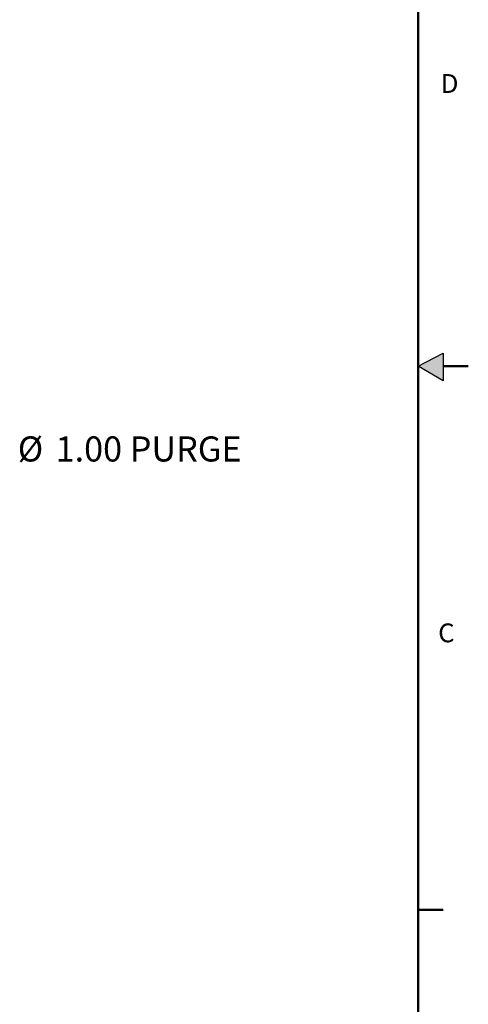
# Model space of a CAD drawing. Units: inches. Extents: x -1 to 171, y -2 to 132.
# Drawn here: x 153 to 171, y 40 to 79 of the extents above; entities that cross this region are included whole.
import ezdxf

# ---------------------------------------------------------------- set-up
doc = ezdxf.new("R2010")
doc.units = ezdxf.units.IN
doc.header["$MEASUREMENT"] = 0
doc.layers.add('BORDER', color=7, linetype='Continuous', lineweight=50)
doc.layers.add('FORMAT', color=7, linetype='Continuous')
doc.layers.add('OBJECT', color=7, linetype='Continuous')
doc.styles.add('SLDTEXTSTYLE0', font='TXT', dxfattribs={"width": 0.75})

# ---------------------------------------------------------------- blocks, each defined once
blk = doc.blocks.new('SW_NOTE_0_11')
at = {"layer": 'OBJECT', "color": 0, "char_height": 0.125, "attachment_point": 1, "style": 'SLDTEXTSTYLE0'}
for s, insert in [('%%c', (0.0234, 0.0616)), ('1.00 PURGE', (0.2119, 0.0616))]:
    blk.add_mtext(s, dxfattribs=dict(at, insert=insert))

msp = doc.modelspace()

# ---------------------------------------------------------------- hatches: boundary and pattern name
at = {"layer": 'FORMAT'}
msp.add_hatch(color=256, dxfattribs=at).paths.add_polyline_path([(169.515, 64.824), (169.515, 65.935), (168.523, 65.411)], flags=0)

# ---------------------------------------------------------------- linework, layer by layer
at = {"layer": 'BORDER'}
for p, q in [((168.523, 130.411), (168.523, 0.411)), ((169.515, 65.411), (170.523, 65.411)), ((168.523, 43.747), (169.523, 43.747))]:
    msp.add_line(p, q, dxfattribs=at)
at = {"layer": 'FORMAT'}
for p, q in [((168.523, 65.411), (169.515, 65.935)), ((169.515, 65.935), (169.515, 64.824)), ((169.515, 64.824), (168.523, 65.411))]:
    msp.add_line(p, q, dxfattribs=at)

# ---------------------------------------------------------------- block references
at = {"layer": 'OBJECT', "xscale": 8, "yscale": 8, "zscale": 8}
msp.add_blockref('SW_NOTE_0_11', (152.374, 62.118), dxfattribs=at)

# ---------------------------------------------------------------- texts
at = {"layer": 'BORDER', "color": 7, "char_height": 0.75, "attachment_point": 1, "style": 'SLDTEXTSTYLE0'}
for s, insert in [('D', (169.427, 77.053)), ('C', (169.322, 55.155))]:
    msp.add_mtext(s, dxfattribs=dict(at, insert=insert))

doc.saveas('drawing.dxf')
